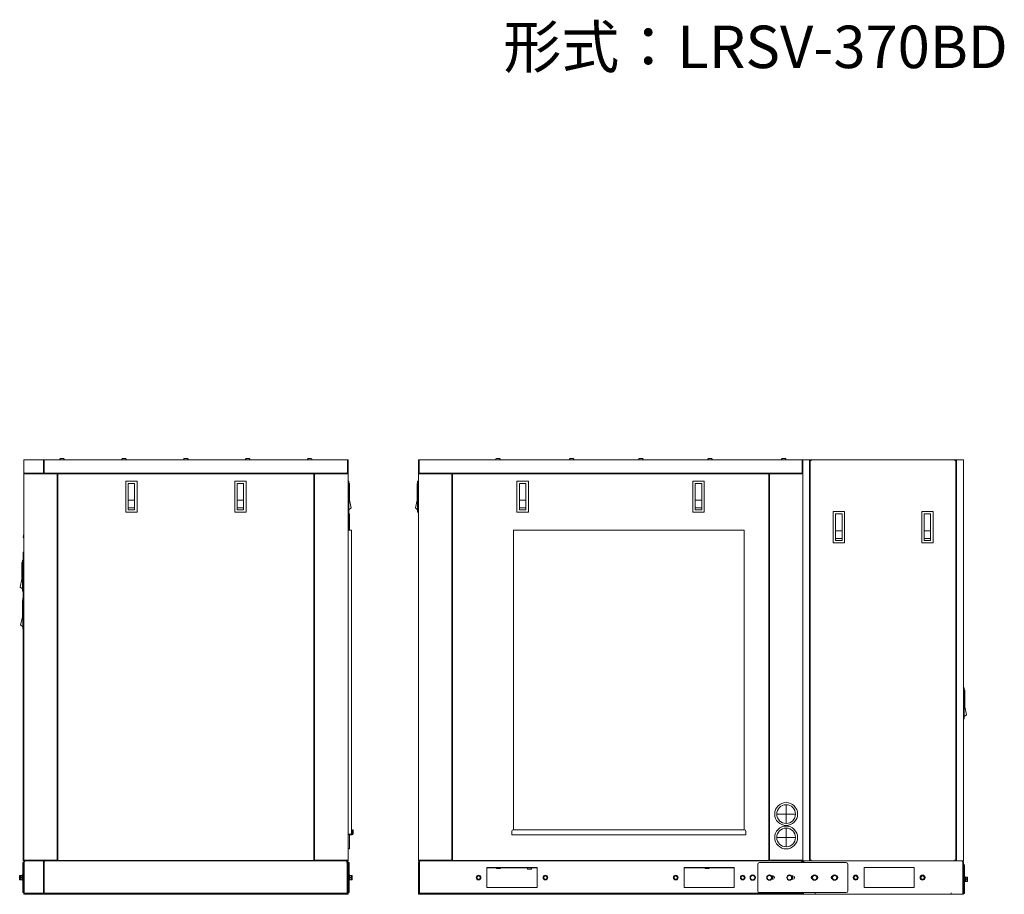
# Model space of a CAD drawing. Units: millimetres. Extents: x 48 to 374, y 127 to 262.
# Drawn here: x 227 to 374, y 127 to 257 of the extents above; entities that cross this region are included whole.
import ezdxf

# ---------------------------------------------------------------- set-up
doc = ezdxf.new("R2010")
doc.units = ezdxf.units.MM
doc.linetypes.add('HIDDEN', pattern=[1.905, 1.27, -0.635])
doc.styles.add('SLDTEXTSTYLE0', font='TXT', dxfattribs={"width": 0.63, "bigfont": 'bigfont'})

msp = doc.modelspace()

# ---------------------------------------------------------------- linework, layer by layer
at = {"color": 7, "linetype": 'Continuous', "lineweight": 18}
for p, q in [((227.69, 191.66), (227.69, 189.66)), ((276.05, 191.66), (227.69, 191.66)), ((227.72, 191.51), (227.69, 191.51)), ((227.72, 191.51), (227.72, 189.78)), ((227.79, 191.64), (227.81, 191.66)), ((227.81, 191.66), (227.84, 191.66)), ((230.67, 191.56), (230.68, 191.59)), ((230.67, 191.51), (230.67, 191.56)), ((230.67, 191.51), (230.67, 189.78)), ((230.74, 191.51), (230.67, 191.51)), ((230.71, 191.64), (230.72, 191.65)), ((230.74, 191.59), (230.75, 191.64)), ((230.74, 191.51), (230.74, 189.78)), ((230.75, 191.64), (230.76, 191.66)), ((233.19, 191.86), (233.13, 191.81)), ((233.64, 191.86), (233.2, 191.86)), ((233.65, 191.86), (233.71, 191.81)), ((242.46, 191.86), (242.41, 191.81)), ((242.91, 191.86), (242.48, 191.86)), ((242.93, 191.86), (242.98, 191.81)), ((251.71, 191.86), (251.66, 191.81)), ((252.16, 191.86), (251.73, 191.86)), ((252.18, 191.86), (252.23, 191.81)), ((260.96, 191.86), (260.91, 191.81)), ((261.41, 191.86), (260.98, 191.86)), ((261.43, 191.86), (261.48, 191.81)), ((270.24, 191.86), (270.19, 191.81)), ((270.69, 191.86), (270.26, 191.86)), ((270.7, 191.86), (270.76, 191.81)), ((276.2, 191.66), (276.1, 191.66)), ((276.1, 191.51), (276.1, 189.78)), ((276.1, 191.51), (276.2, 191.51)), ((276.2, 191.66), (276.2, 191.59)), ((276.2, 191.51), (276.2, 189.66)), ((286.71, 191.51), (286.71, 189.78)), ((286.81, 191.51), (286.71, 191.51)), ((286.81, 191.51), (286.81, 189.78)), ((344.06, 191.66), (286.86, 191.66)), ((298.38, 191.86), (298.32, 191.81)), ((298.39, 191.86), (298.83, 191.86)), ((298.84, 191.86), (298.9, 191.81)), ((309.4, 191.86), (309.35, 191.81)), ((309.42, 191.86), (309.85, 191.86)), ((309.87, 191.86), (309.92, 191.81)), ((319.75, 191.86), (319.7, 191.81)), ((319.77, 191.86), (320.2, 191.86)), ((320.22, 191.86), (320.27, 191.81)), ((330.1, 191.86), (330.05, 191.81)), ((330.12, 191.86), (330.55, 191.86)), ((330.57, 191.86), (330.62, 191.81)), ((341.13, 191.86), (341.08, 191.81)), ((341.15, 191.86), (341.58, 191.86)), ((341.59, 191.86), (341.65, 191.81)), ((344.11, 191.51), (344.11, 189.78)), ((344.11, 191.51), (344.21, 191.51)), ((344.21, 191.66), (344.21, 191.59)), ((344.21, 191.66), (345.27, 191.66)), ((344.21, 191.51), (344.21, 131.66)), ((345.21, 191.66), (345.21, 131.66)), ((345.27, 191.63), (345.27, 191.66)), ((345.27, 191.66), (367.15, 191.66)), ((345.29, 190.71), (345.29, 191.51)), ((345.31, 131.66), (345.31, 191.66)), ((345.46, 191.51), (345.46, 191.66)), ((366.96, 191.66), (366.96, 191.51)), ((367.11, 191.66), (367.11, 131.66)), ((367.14, 191.51), (367.14, 190.76)), ((367.21, 191.66), (367.15, 191.66)), ((367.15, 191.66), (367.15, 191.63)), ((367.21, 191.66), (368.21, 191.66)), ((367.21, 131.66), (367.21, 191.66)), ((368.21, 131.66), (368.21, 191.66)), ((345.21, 190.71), (345.31, 190.71)), ((345.21, 190.66), (345.26, 190.66)), ((345.26, 190.71), (345.26, 184.21)), ((367.21, 190.76), (367.11, 190.76)), ((367.16, 184.21), (367.16, 190.71)), ((227.69, 189.66), (227.69, 131.66)), ((227.69, 189.66), (232.68, 189.66)), ((232.7, 189.56), (227.69, 189.56)), ((230.74, 189.7), (230.74, 189.76)), ((230.74, 189.66), (230.74, 189.7)), ((232.68, 189.66), (271.22, 189.66)), ((232.7, 189.66), (232.7, 131.66)), ((232.8, 189.56), (232.8, 131.71)), ((271.1, 189.56), (232.8, 189.56)), ((233.95, 189.66), (233.95, 189.56)), ((234.05, 189.56), (234.05, 189.65)), ((269.85, 189.56), (269.85, 189.65)), ((269.95, 189.66), (269.95, 189.56)), ((271.1, 131.71), (271.1, 189.56)), ((271.2, 189.66), (271.2, 131.66)), ((271.2, 189.56), (276.2, 189.56)), ((271.22, 189.66), (276.2, 189.66)), ((276.09, 189.69), (276.1, 189.76)), ((276.2, 189.66), (276.2, 131.66)), ((286.71, 189.66), (286.71, 131.66)), ((286.71, 189.66), (291.69, 189.66)), ((286.71, 189.56), (291.71, 189.56)), ((286.81, 189.69), (286.81, 189.76)), ((291.69, 189.66), (339.23, 189.66)), ((291.71, 189.66), (291.71, 131.66)), ((291.81, 189.56), (291.81, 131.71)), ((339.11, 189.56), (291.81, 189.56)), ((292.96, 189.66), (292.96, 189.56)), ((293.06, 189.56), (293.06, 189.65)), ((337.86, 189.56), (337.86, 189.65)), ((337.96, 189.66), (337.96, 189.56)), ((339.11, 131.71), (339.11, 189.56)), ((339.21, 189.66), (339.21, 131.66)), ((339.21, 189.56), (344.21, 189.56)), ((339.23, 189.66), (344.21, 189.66)), ((344.11, 189.69), (344.11, 189.76)), ((242.95, 188.46), (242.95, 183.81)), ((244.65, 188.46), (242.95, 188.46)), ((243.31, 184.16), (243.31, 188.11)), ((244.28, 188.11), (243.31, 188.11)), ((244.28, 184.16), (244.28, 188.11)), ((244.65, 183.81), (244.65, 188.46)), ((259.25, 188.46), (259.25, 183.81)), ((260.95, 188.46), (259.25, 188.46)), ((259.61, 184.16), (259.61, 188.11)), ((260.58, 188.11), (259.61, 188.11)), ((260.58, 184.16), (260.58, 188.11)), ((260.95, 183.81), (260.95, 188.46)), ((276.2, 188.46), (276.32, 188.46)), ((276.32, 188.46), (276.32, 181.14)), ((276.32, 188.11), (276.4, 188.11)), ((276.4, 188.11), (276.4, 185.61)), ((286.51, 185.61), (286.51, 188.11)), ((286.58, 188.11), (286.51, 188.11)), ((286.58, 183.81), (286.58, 188.46)), ((286.71, 188.46), (286.58, 188.46)), ((301.46, 188.46), (301.46, 183.81)), ((303.16, 188.46), (301.46, 188.46)), ((301.82, 184.16), (301.82, 188.11)), ((302.8, 188.11), (301.82, 188.11)), ((302.8, 184.16), (302.8, 188.11)), ((303.16, 183.81), (303.16, 188.46)), ((327.76, 188.46), (327.76, 183.81)), ((329.46, 188.46), (327.76, 188.46)), ((328.12, 184.16), (328.12, 188.11)), ((329.1, 188.11), (328.12, 188.11)), ((329.1, 184.16), (329.1, 188.11)), ((329.46, 183.81), (329.46, 188.46)), ((244.28, 185.61), (243.31, 185.61)), ((260.58, 185.61), (259.61, 185.61)), ((276.65, 184.44), (276.4, 185.61)), ((286.26, 184.44), (286.51, 185.61)), ((302.8, 185.61), (301.82, 185.61)), ((329.1, 185.61), (328.12, 185.61)), ((243.31, 184.44), (244.28, 184.44)), ((244.28, 184.16), (243.31, 184.16)), ((259.61, 184.44), (260.58, 184.44)), ((260.58, 184.16), (259.61, 184.16)), ((276.32, 184.16), (276.65, 184.44)), ((286.58, 184.16), (286.26, 184.44)), ((301.82, 184.44), (302.8, 184.44)), ((302.8, 184.16), (301.82, 184.16)), ((328.12, 184.44), (329.1, 184.44)), ((329.1, 184.16), (328.12, 184.16)), ((345.26, 184.21), (345.31, 184.21)), ((367.11, 184.21), (367.16, 184.21)), ((242.95, 183.81), (244.65, 183.81)), ((259.25, 183.81), (260.95, 183.81)), ((276.2, 183.81), (276.32, 183.81)), ((276.32, 183.54), (276.4, 183.54)), ((276.4, 183.54), (276.4, 181.14)), ((286.71, 183.81), (286.58, 183.81)), ((301.46, 183.81), (303.16, 183.81)), ((327.76, 183.81), (329.46, 183.81)), ((348.74, 183.89), (348.74, 179.24)), ((350.44, 183.89), (348.74, 183.89)), ((349.1, 179.59), (349.1, 183.54)), ((350.07, 183.54), (349.1, 183.54)), ((350.07, 179.59), (350.07, 183.54)), ((350.44, 179.24), (350.44, 183.89)), ((363.69, 183.89), (361.99, 183.89)), ((361.99, 183.89), (361.99, 179.24)), ((361.99, 183.89), (361.99, 179.24)), ((363.32, 183.54), (362.35, 183.54)), ((362.35, 179.59), (362.35, 183.54)), ((363.32, 179.59), (363.32, 183.54)), ((363.69, 179.24), (363.69, 183.89)), ((276.7, 181.14), (276.2, 181.14)), ((276.7, 135.63), (276.7, 181.14)), ((300.94, 136.31), (300.94, 181.14)), ((300.94, 181.14), (335.44, 181.14)), ((335.44, 181.14), (335.44, 136.31)), ((227.62, 180.03), (227.69, 180.57)), ((227.62, 180.03), (227.69, 180.02)), ((350.07, 181.04), (349.1, 181.04)), ((349.1, 179.87), (350.07, 179.87)), ((363.32, 181.04), (362.35, 181.04)), ((362.35, 179.87), (363.32, 179.87)), ((348.74, 179.24), (350.44, 179.24)), ((350.07, 179.59), (349.1, 179.59)), ((361.99, 179.24), (363.69, 179.24)), ((363.32, 179.59), (362.35, 179.59)), ((227.62, 177.81), (227.62, 170.96)), ((227.69, 177.81), (227.62, 177.81)), ((227.42, 173.79), (227.42, 176.29)), ((227.49, 176.29), (227.42, 176.29)), ((227.49, 171.99), (227.49, 176.64)), ((227.62, 176.64), (227.49, 176.64)), ((227.17, 172.62), (227.42, 173.79)), ((227.49, 172.34), (227.17, 172.62)), ((227.62, 171.99), (227.49, 171.99)), ((227.57, 166.31), (227.57, 170.96)), ((227.69, 170.96), (227.57, 170.96)), ((227.49, 168.11), (227.49, 170.61)), ((227.57, 170.61), (227.49, 170.61)), ((227.24, 166.94), (227.49, 168.11)), ((227.57, 166.66), (227.24, 166.94)), ((227.69, 166.31), (227.57, 166.31)), ((227.62, 166.31), (227.62, 131.66)), ((368.21, 157.53), (368.34, 157.53)), ((368.34, 157.53), (368.34, 152.88)), ((368.34, 157.18), (368.41, 157.18)), ((368.41, 157.18), (368.41, 154.68)), ((368.67, 153.51), (368.41, 154.68)), ((368.34, 153.23), (368.67, 153.51)), ((368.21, 152.88), (368.34, 152.88)), ((341.7, 140.06), (341.7, 138.67)), ((341.72, 138.67), (341.72, 140.06)), ((341.7, 138.67), (340.31, 138.67)), ((340.31, 138.65), (341.7, 138.65)), ((341.7, 138.65), (341.7, 137.26)), ((343.11, 138.67), (341.72, 138.67)), ((341.72, 138.65), (343.11, 138.65)), ((341.72, 137.26), (341.72, 138.65)), ((342.86, 138.67), (342.86, 138.65)), ((276.2, 135.63), (276.81, 135.63)), ((276.2, 135.56), (276.81, 135.56)), ((276.42, 133.51), (276.42, 135.56)), ((276.95, 136.31), (276.87, 136.31)), ((276.87, 135.69), (276.87, 136.31)), ((276.95, 135.69), (276.95, 136.31)), ((300.69, 135.56), (300.69, 136.06)), ((335.69, 135.56), (300.69, 135.56)), ((300.94, 136.31), (335.44, 136.31)), ((335.69, 135.56), (335.69, 136.06)), ((341.7, 136.56), (341.7, 135.17)), ((341.72, 135.17), (341.72, 136.56)), ((340.31, 135.17), (343.11, 135.17)), ((340.31, 135.15), (343.11, 135.15)), ((341.7, 135.15), (341.7, 133.76)), ((341.72, 133.76), (341.72, 135.15)), ((342.86, 135.17), (342.86, 135.15)), ((276.42, 133.51), (276.42, 133.48)), ((227.54, 131.41), (227.74, 131.41)), ((227.54, 129.47), (227.54, 131.41)), ((227.62, 131.66), (276.2, 131.66)), ((227.69, 131.76), (232.7, 131.76)), ((227.69, 131.41), (227.69, 126.81)), ((227.74, 131.41), (227.74, 126.81)), ((230.76, 131.41), (230.65, 131.41)), ((230.65, 131.41), (230.65, 126.81)), ((230.66, 131.53), (230.69, 131.58)), ((230.69, 131.58), (230.72, 131.63)), ((230.76, 131.41), (230.76, 126.81)), ((232.8, 131.71), (271.1, 131.71)), ((233.95, 131.71), (233.95, 131.66)), ((243.7, 131.71), (243.7, 131.66)), ((244, 131.71), (244, 131.66)), ((251.9, 131.68), (251.9, 131.71)), ((253, 131.68), (251.9, 131.68)), ((251.92, 131.66), (251.9, 131.68)), ((252.97, 131.66), (253, 131.68)), ((253, 131.68), (253, 131.71)), ((253.52, 131.71), (253.52, 131.66)), ((257.87, 131.71), (257.87, 131.66)), ((259.52, 131.71), (259.52, 131.66)), ((263.87, 131.71), (263.87, 131.66)), ((264.4, 131.68), (264.4, 131.71)), ((265.5, 131.68), (264.4, 131.68)), ((264.42, 131.66), (264.4, 131.68)), ((265.47, 131.66), (265.5, 131.68)), ((265.5, 131.68), (265.5, 131.71)), ((266.02, 131.71), (266.02, 131.66)), ((267.07, 131.66), (267.07, 131.71)), ((269.95, 131.71), (269.95, 131.66)), ((271.2, 131.76), (276.2, 131.76)), ((276.04, 131.43), (276.01, 131.53)), ((276.05, 131.41), (276.04, 131.43)), ((276.05, 131.41), (276.35, 131.41)), ((276.05, 131.41), (276.05, 126.81)), ((276.2, 131.41), (276.2, 126.81)), ((276.35, 131.41), (276.35, 129.47)), ((286.71, 131.76), (291.71, 131.76)), ((286.71, 131.66), (344.21, 131.66)), ((286.71, 131.41), (286.71, 126.81)), ((286.86, 131.41), (286.71, 131.41)), ((286.86, 131.41), (286.87, 131.43)), ((286.86, 131.41), (286.86, 126.81)), ((286.87, 131.43), (286.89, 131.53)), ((291.81, 131.71), (339.11, 131.71)), ((292.96, 131.71), (292.96, 131.66)), ((295.71, 131.71), (295.71, 131.66)), ((296.46, 131.71), (296.46, 131.66)), ((300.96, 131.71), (300.96, 131.66)), ((301.71, 131.71), (301.71, 131.66)), ((304.21, 131.71), (304.21, 131.66)), ((308.84, 131.71), (308.84, 131.66)), ((311.79, 131.68), (311.79, 131.71)), ((311.81, 131.66), (311.79, 131.68)), ((312.89, 131.68), (311.79, 131.68)), ((312.86, 131.66), (312.89, 131.68)), ((312.89, 131.68), (312.89, 131.71)), ((315.84, 131.71), (315.84, 131.66)), ((329.01, 131.71), (329.01, 131.66)), ((336.01, 131.71), (336.01, 131.66)), ((337.46, 131.16), (337.46, 127.16)), ((350.71, 131.41), (337.71, 131.41)), ((337.96, 131.71), (337.96, 131.66)), ((339.21, 131.76), (344.21, 131.76)), ((344.06, 131.43), (344.03, 131.53)), ((344.06, 131.41), (344.06, 131.43)), ((344.21, 131.66), (345.21, 131.66)), ((344.31, 131.48), (344.21, 131.48)), ((344.21, 131.48), (344.21, 131.41)), ((344.31, 131.48), (344.32, 131.5)), ((344.31, 131.48), (344.31, 131.41)), ((344.32, 131.52), (344.34, 131.58)), ((344.34, 131.58), (344.36, 131.64)), ((344.36, 131.64), (344.37, 131.65)), ((345.21, 131.66), (368.21, 131.66)), ((345.46, 131.66), (345.46, 131.81)), ((350.96, 127.16), (350.96, 131.16)), ((366.96, 131.81), (366.96, 131.66)), ((368.06, 131.64), (368.05, 131.65)), ((368.09, 131.58), (368.06, 131.64)), ((368.1, 131.52), (368.09, 131.58)), ((368.11, 131.48), (368.11, 131.5)), ((368.11, 131.48), (368.21, 131.48)), ((368.11, 131.48), (368.11, 126.66)), ((368.21, 131.48), (368.21, 126.66)), ((368.36, 131.06), (368.21, 131.06)), ((368.36, 131.06), (368.36, 126.76)), ((296.96, 130.66), (296.96, 127.66)), ((304.46, 130.66), (296.96, 130.66)), ((296.96, 130.61), (298.41, 130.61)), ((298.41, 130.57), (298.41, 130.66)), ((298.41, 130.57), (298.44, 130.54)), ((299.01, 130.57), (298.41, 130.57)), ((298.41, 130.57), (299.01, 130.57)), ((298.98, 130.54), (298.44, 130.54)), ((299.01, 130.57), (298.98, 130.54)), ((299.01, 130.57), (299.01, 130.66)), ((299.01, 130.61), (304.46, 130.61)), ((303.01, 130.44), (303.01, 130.61)), ((303.04, 130.41), (303.01, 130.44)), ((303.01, 130.44), (303.61, 130.44)), ((303.01, 130.44), (303.61, 130.44)), ((303.04, 130.41), (303.58, 130.41)), ((303.58, 130.41), (303.61, 130.44)), ((303.61, 130.44), (303.61, 130.61)), ((304.46, 127.66), (304.46, 130.66)), ((333.96, 130.66), (326.46, 130.66)), ((326.46, 130.66), (326.46, 127.66)), ((326.46, 130.61), (329.59, 130.61)), ((329.59, 130.57), (329.59, 130.66)), ((330.19, 130.57), (329.59, 130.57)), ((329.59, 130.57), (330.19, 130.57)), ((329.59, 130.57), (329.62, 130.54)), ((330.16, 130.54), (329.62, 130.54)), ((330.19, 130.57), (330.16, 130.54)), ((330.19, 130.57), (330.19, 130.66)), ((330.19, 130.61), (333.96, 130.61)), ((333.96, 127.66), (333.96, 130.66)), ((360.86, 130.66), (353.36, 130.66)), ((353.36, 130.66), (353.36, 127.66)), ((360.86, 127.66), (360.86, 130.66)), ((227.09, 129.48), (227.48, 129.48)), ((227.09, 129.48), (227.09, 128.83)), ((227.48, 128.83), (227.09, 128.83)), ((227.24, 129.16), (227.12, 129.16)), ((227.24, 129.48), (227.24, 128.83)), ((227.48, 129.16), (227.27, 129.16)), ((227.54, 129.56), (227.46, 129.56)), ((227.46, 129.48), (227.46, 129.56)), ((227.46, 128.76), (227.46, 128.83)), ((227.54, 128.76), (227.46, 128.76)), ((227.51, 129.45), (227.48, 129.48)), ((227.48, 128.83), (227.48, 129.48)), ((227.51, 128.87), (227.48, 128.83)), ((227.51, 128.85), (227.51, 129.47)), ((227.51, 128.85), (227.61, 128.85)), ((227.54, 126.91), (227.54, 128.85)), ((227.61, 129.56), (227.69, 129.56)), ((227.61, 129.56), (227.61, 128.76)), ((227.61, 128.76), (227.69, 128.76)), ((276.28, 129.56), (276.2, 129.56)), ((276.28, 128.76), (276.2, 128.76)), ((276.28, 128.76), (276.28, 129.56)), ((276.38, 128.85), (276.28, 128.85)), ((276.35, 129.56), (276.43, 129.56)), ((276.35, 128.85), (276.35, 126.91)), ((276.35, 128.76), (276.43, 128.76)), ((276.38, 129.45), (276.41, 129.48)), ((276.38, 128.85), (276.38, 129.47)), ((276.38, 128.87), (276.41, 128.83)), ((276.41, 129.48), (276.8, 129.48)), ((276.41, 129.48), (276.41, 128.83)), ((276.41, 129.16), (276.62, 129.16)), ((276.41, 128.83), (276.8, 128.83)), ((276.43, 129.56), (276.43, 129.48)), ((276.43, 128.83), (276.43, 128.76)), ((276.65, 128.83), (276.65, 129.48)), ((276.65, 129.16), (276.77, 129.16)), ((276.8, 128.83), (276.8, 129.48)), ((336.34, 129.16), (336.52, 129.48)), ((336.52, 128.83), (336.34, 129.16)), ((336.52, 129.48), (336.9, 129.48)), ((336.9, 128.83), (336.52, 128.83)), ((336.9, 129.48), (337.09, 129.16)), ((337.09, 129.16), (336.9, 128.83)), ((338.84, 129.16), (339.02, 129.48)), ((339.02, 128.83), (338.84, 129.16)), ((339.02, 129.48), (339.4, 129.48)), ((339.4, 128.83), (339.02, 128.83)), ((339.4, 129.48), (339.59, 129.16)), ((339.59, 129.16), (339.4, 128.83)), ((339.71, 129.41), (339.52, 129.41)), ((339.52, 128.91), (339.71, 128.91)), ((341.84, 129.16), (342.02, 129.48)), ((342.02, 128.83), (341.84, 129.16)), ((342.02, 129.48), (342.4, 129.48)), ((342.4, 128.83), (342.02, 128.83)), ((342.4, 129.48), (342.59, 129.16)), ((342.59, 129.16), (342.4, 128.83)), ((342.71, 129.41), (342.52, 129.41)), ((342.52, 128.91), (342.71, 128.91)), ((342.63, 129.16), (342.61, 129.16)), ((345.59, 129.16), (345.77, 129.48)), ((345.77, 128.83), (345.59, 129.16)), ((345.77, 129.48), (346.15, 129.48)), ((346.15, 128.83), (345.77, 128.83)), ((346.15, 129.48), (346.34, 129.16)), ((346.34, 129.16), (346.15, 128.83)), ((348.59, 129.16), (348.77, 129.48)), ((348.77, 128.83), (348.59, 129.16)), ((348.77, 129.48), (349.15, 129.48)), ((349.15, 128.83), (348.77, 128.83)), ((349.15, 129.48), (349.34, 129.16)), ((349.34, 129.16), (349.15, 128.83)), ((368.36, 129.31), (368.44, 129.31)), ((368.36, 128.51), (368.44, 128.51)), ((368.44, 129.31), (368.44, 128.51)), ((368.44, 128.6), (368.55, 128.6)), ((368.55, 129.2), (368.58, 129.23)), ((368.55, 129.22), (368.55, 128.6)), ((368.55, 128.62), (368.58, 128.58)), ((368.58, 129.23), (368.81, 129.23)), ((368.58, 129.23), (368.58, 128.58)), ((368.58, 128.91), (368.78, 128.91)), ((368.58, 128.58), (368.81, 128.58)), ((368.81, 128.58), (368.81, 129.23)), ((227.54, 126.91), (227.69, 126.91)), ((276.2, 126.81), (227.69, 126.81)), ((227.69, 126.81), (227.69, 126.66)), ((276.2, 126.66), (227.69, 126.66)), ((276.2, 126.66), (227.69, 126.66)), ((230.7, 126.81), (230.7, 126.66)), ((276.35, 126.91), (276.2, 126.91)), ((276.2, 126.81), (276.2, 126.66)), ((286.71, 126.81), (286.71, 126.66)), ((344.21, 126.81), (286.71, 126.81)), ((344.31, 126.66), (286.71, 126.66)), ((296.96, 127.66), (304.46, 127.66)), ((326.46, 127.66), (333.96, 127.66)), ((337.71, 126.91), (350.71, 126.91)), ((344.06, 126.91), (344.06, 126.81)), ((344.21, 126.91), (344.21, 126.81)), ((344.21, 126.81), (344.21, 126.66)), ((344.31, 126.91), (344.31, 126.66)), ((344.31, 126.66), (368.11, 126.66)), ((346.04, 126.86), (346.04, 126.66)), ((353.36, 127.66), (360.86, 127.66)), ((366.39, 126.86), (366.39, 126.66)), ((368.11, 126.66), (368.21, 126.66)), ((368.36, 126.76), (368.21, 126.76))]:
    msp.add_line(p, q, dxfattribs=at)
for centre, radius in [((341.71, 138.66), 1.71), ((341.71, 138.66), 1.4), ((341.71, 135.16), 1.71), ((341.71, 135.16), 1.4), ((295.71, 129.16), 0.35), ((295.71, 129.16), 0.283), ((295.71, 129.16), 0.253), ((305.71, 129.16), 0.35), ((305.71, 129.16), 0.283), ((305.71, 129.16), 0.253), ((325.21, 129.16), 0.35), ((325.21, 129.16), 0.283), ((325.21, 129.16), 0.253), ((335.21, 129.16), 0.35), ((335.21, 129.16), 0.283), ((335.21, 129.16), 0.253), ((336.71, 129.16), 0.4), ((336.71, 129.16), 0.325), ((339.21, 129.16), 0.4), ((339.21, 129.16), 0.325), ((342.21, 129.16), 0.4), ((342.21, 129.16), 0.325), ((345.96, 129.16), 0.4), ((345.96, 129.16), 0.325), ((348.96, 129.16), 0.4), ((348.96, 129.16), 0.325), ((352.11, 129.16), 0.375), ((352.11, 129.16), 0.283), ((352.11, 129.16), 0.253), ((362.11, 129.16), 0.375), ((362.11, 129.16), 0.283), ((362.11, 129.16), 0.253)]:
    msp.add_circle(centre, radius, dxfattribs=at)
at = {"color": 7, "linetype": 'HIDDEN', "lineweight": 18}
for centre in [(295.71, 129.16), (305.71, 129.16), (325.21, 129.16), (335.21, 129.16), (352.11, 129.16), (362.11, 129.16)]:
    msp.add_circle(centre, 0.3, dxfattribs=at)
at = {"color": 7, "linetype": 'Continuous', "lineweight": 18}
for centre, radius, start, end in [((227.84, 191.51), 0.15, 90, 180), ((233.73, 191.28), 3, 174.2266, 174.6764), ((236.14, 191.06), 5.42, 174.6633, 174.859), ((245.87, 190.19), 15.19, 174.872, 174.9974), ((233.2, 191.73), 0.106, 129.2445, 220.2495), ((233.2, 191.84), 0.025, 90, 129.2445), ((233.64, 191.84), 0.025, 50.7555, 90), ((233.64, 191.73), 0.106, 319.7505, 50.7555), ((242.48, 191.73), 0.106, 129.2445, 220.2495), ((242.48, 191.84), 0.025, 90, 129.2445), ((242.91, 191.84), 0.025, 50.7555, 90), ((242.91, 191.73), 0.106, 319.7505, 50.7555), ((251.73, 191.73), 0.106, 129.2445, 220.2495), ((251.73, 191.84), 0.025, 90, 129.2445), ((252.16, 191.84), 0.025, 50.7555, 90), ((252.17, 191.73), 0.106, 319.7505, 50.7555), ((260.98, 191.73), 0.106, 129.2445, 220.2495), ((260.98, 191.84), 0.025, 90, 129.2445), ((261.41, 191.84), 0.025, 50.7555, 90), ((261.42, 191.73), 0.106, 319.7505, 50.7555), ((270.25, 191.73), 0.106, 129.2445, 220.2495), ((270.26, 191.84), 0.025, 90, 129.2445), ((270.69, 191.84), 0.025, 50.7555, 90), ((270.69, 191.73), 0.106, 319.7505, 50.7555), ((276.05, 191.51), 0.15, 0, 90), ((286.86, 191.51), 0.15, 90, 180), ((298.39, 191.73), 0.106, 129.2445, 220.2495), ((298.39, 191.84), 0.025, 90, 129.2445), ((298.83, 191.84), 0.025, 50.7555, 90), ((298.83, 191.73), 0.106, 319.7505, 50.7555), ((309.42, 191.73), 0.106, 129.2445, 220.2495), ((309.42, 191.84), 0.025, 90, 129.2445), ((309.85, 191.84), 0.025, 50.7555, 90), ((309.85, 191.73), 0.106, 319.7505, 50.7555), ((319.77, 191.73), 0.106, 129.2445, 220.2495), ((319.77, 191.84), 0.025, 90, 129.2445), ((320.2, 191.84), 0.025, 50.7555, 90), ((320.21, 191.73), 0.106, 319.7505, 50.7555), ((330.12, 191.73), 0.106, 129.2445, 220.2495), ((330.12, 191.84), 0.025, 90, 129.2445), ((330.55, 191.84), 0.025, 50.7555, 90), ((330.56, 191.73), 0.106, 319.7505, 50.7555), ((341.14, 191.73), 0.106, 129.2445, 220.2495), ((341.15, 191.84), 0.025, 90, 129.2445), ((341.58, 191.84), 0.025, 50.7555, 90), ((341.58, 191.73), 0.106, 319.7505, 50.7555), ((344.06, 191.51), 0.15, 0, 90), ((345.36, 191.51), 0.15, 108.943, 180), ((345.36, 191.51), 0.075, 132.2428, 180), ((367.06, 191.51), 0.15, 0, 71.057), ((367.06, 191.51), 0.075, 0, 47.7572), ((345.36, 190.86), 0.075, 180, 227.6193), ((345.36, 190.86), 0.15, 239.5364, 250.2225), ((367.06, 190.86), 0.075, 312.3807, 338.2208), ((227.81, 189.78), 0.117, 180, 246.6525), ((227.88, 189.78), 0.154, 180.004, 183.7492), ((227.88, 189.78), 0.153, 183.7329, 190.8444), ((230.84, 189.78), 0.174, 180.0026, 182.9558), ((230.84, 189.78), 0.173, 182.9422, 188.776), ((232.65, 189.78), 1.91, 180.0004, 180.5075), ((275.36, 189.78), 0.734, 358.6316, 359.9911), ((276.08, 189.78), 0.117, 291.4802, 0), ((286.83, 189.78), 0.117, 180, 248.5198), ((287.54, 189.78), 0.734, 180.0089, 181.3684), ((343.38, 189.78), 0.734, 358.6316, 359.9911), ((344.1, 189.78), 0.117, 291.4802, 0), ((276.81, 135.69), 0.135, 270, 0), ((276.81, 135.69), 0.06, 270, 0), ((300.94, 136.06), 0.25, 90, 180), ((335.44, 136.06), 0.25, 0, 90), ((342.92, 135.48), 1.52, 142.1013, 143.6553), ((343.53, 135.17), 1.86, 166.2061, 170.0047), ((343.73, 135.16), 2.4, 179.7011, 180.299), ((343.65, 135.16), 1.98, 179.6383, 180.3617), ((343.53, 135.14), 1.86, 189.9953, 193.7939), ((343.72, 135.16), 1.98, 179.6383, 180.3617), ((343.85, 135.16), 2.07, 179.6548, 180.3462), ((276.17, 133.28), 0.25, 44.6174, 84.2323), ((276.38, 133.49), 0.0412, 224.6174, 352.9749), ((342.92, 134.83), 1.52, 216.3469, 217.8989), ((227.77, 131.81), 0.15, 180, 184.0237), ((227.94, 131.41), 0.25, 90, 180), ((227.87, 131.48), 0.175, 105.3168, 180), ((228.09, 131.38), 0.353, 171.2946, 175.726), ((227.88, 131.53), 0.135, 122.8371, 125.849), ((227.88, 131.53), 0.128, 113.1741, 122.9001), ((235.47, 130.97), 4.73, 173.1065, 173.7773), ((247.15, 129.69), 16.48, 173.7752, 174.0198), ((244, 131.86), 0.2, 270, 309.5096), ((275.95, 131.41), 0.25, 0, 78.8038), ((276.02, 131.48), 0.175, 0, 90), ((286.96, 131.41), 0.25, 101.1962, 180), ((293.21, 132.16), 0.5, 270, 295.8297), ((337.71, 131.16), 0.25, 90, 180), ((343.96, 131.41), 0.25, 0, 78.8038), ((344.39, 131.48), 0.175, 97.9973, 180), ((348.18, 130.44), 4.01, 164.3661, 164.6544), ((350.71, 131.16), 0.25, 0, 90), ((368.04, 131.48), 0.175, 0, 90), ((364.24, 130.44), 4.01, 15.3456, 15.6339), ((339.46, 129.16), 0.25, 286.9775, 73.0225), ((339.46, 129.16), 0.186, 312.0555, 47.9445), ((339.46, 129.16), 0.166, 326.6234, 33.3766), ((339.71, 129.16), 0.25, 270, 90), ((342.46, 129.16), 0.25, 286.9775, 73.0225), ((342.46, 129.16), 0.186, 312.0555, 47.9445), ((342.46, 129.16), 0.166, 326.6234, 33.3766), ((342.71, 129.16), 0.25, 270, 90), ((345.71, 129.16), 0.25, 105.9499, 254.0501), ((346.21, 129.16), 0.25, 285.9499, 74.0501), ((348.71, 129.16), 0.25, 105.9499, 254.0501), ((349.21, 129.16), 0.25, 285.9499, 74.0501), ((337.71, 127.16), 0.25, 180, 270), ((350.71, 127.16), 0.25, 270, 0)]:
    msp.add_arc(centre, radius, start, end, dxfattribs=at)
at = {"color": 7, "linetype": 'HIDDEN', "lineweight": 18}
for centre in [(339.46, 129.16), (342.46, 129.16)]:
    msp.add_arc(centre, 0.2, 305.01, 54.99, dxfattribs=at)
at = {"color": 7, "linetype": 'Continuous', "lineweight": 18}
for centre, start_param, end_param in [((227.51, 129.16), 1.485319, 1.570796), ((227.61, 129.16), 1.570796, 1.742369), ((276.38, 129.16), 1.570796, 1.742369), ((276.28, 129.16), 1.485319, 1.570796), ((368.44, 128.91), 1.485319, 1.570796), ((368.55, 128.91), 1.570796, 1.742369)]:
    msp.add_ellipse(centre, major_axis=(0.615, 0), ratio=0.5, start_param=start_param, end_param=end_param, dxfattribs=at)
at = {"color": 5, "linetype": 'Continuous', "lineweight": 0}
for points, knots in [([(227.72, 191.51), (227.72, 191.52), (227.73, 191.55), (227.74, 191.57), (227.74, 191.59)], [0, 0, 0, 0, 0.505421, 1, 1, 1, 1]), ([(227.74, 191.59), (227.75, 191.6), (227.76, 191.62), (227.78, 191.63), (227.79, 191.64)], [0, 0, 0, 0, 0.517249, 1, 1, 1, 1]), ([(230.68, 191.59), (230.68, 191.6), (230.69, 191.62), (230.7, 191.63), (230.71, 191.64)], [0, 0, 0, 0, 0.526218, 1, 1, 1, 1]), ([(230.72, 191.65), (230.73, 191.65), (230.74, 191.66), (230.75, 191.66), (230.76, 191.66)], [0, 0, 0, 0, 0.511278, 1, 1, 1, 1]), ([(276.06, 191.64), (276.06, 191.65), (276.06, 191.65), (276.05, 191.66), (276.05, 191.66)], [0, 0, 0, 0, 0.636157, 1, 1, 1, 1]), ([(286.84, 191.64), (286.85, 191.65), (286.85, 191.65), (286.86, 191.66), (286.86, 191.66)], [0, 0, 0, 0, 0.636157, 1, 1, 1, 1]), ([(344.08, 191.64), (344.08, 191.65), (344.07, 191.65), (344.06, 191.66), (344.06, 191.66)], [0, 0, 0, 0, 0.636157, 1, 1, 1, 1]), ([(227.75, 189.7), (227.74, 189.7), (227.73, 189.72), (227.73, 189.74), (227.73, 189.75)], [0, 0, 0, 0, 0.490555, 1, 1, 1, 1]), ([(227.81, 189.66), (227.8, 189.66), (227.77, 189.67), (227.76, 189.69), (227.75, 189.7)], [0, 0, 0, 0, 0.482248, 1, 1, 1, 1]), ([(230.69, 189.7), (230.68, 189.7), (230.67, 189.72), (230.67, 189.74), (230.67, 189.75)], [0, 0, 0, 0, 0.486254, 1, 1, 1, 1]), ([(230.74, 189.66), (230.73, 189.66), (230.71, 189.67), (230.69, 189.69), (230.69, 189.7)], [0, 0, 0, 0, 0.469556, 1, 1, 1, 1]), ([(276.08, 189.66), (276.08, 189.66), (276.09, 189.68), (276.09, 189.68), (276.09, 189.69)], [0, 0, 0, 0, 0.295913, 1, 1, 1, 1]), ([(286.83, 189.66), (286.82, 189.66), (286.82, 189.68), (286.82, 189.68), (286.81, 189.69)], [0, 0, 0, 0, 0.295913, 1, 1, 1, 1]), ([(344.1, 189.66), (344.1, 189.66), (344.1, 189.68), (344.11, 189.68), (344.11, 189.69)], [0, 0, 0, 0, 0.295913, 1, 1, 1, 1]), ([(230.72, 131.63), (230.73, 131.63), (230.75, 131.65), (230.77, 131.65), (230.78, 131.66)], [0, 0, 0, 0, 0.518104, 1, 1, 1, 1]), ([(230.77, 131.53), (230.77, 131.55), (230.78, 131.59), (230.78, 131.64), (230.8, 131.66)], [0, 0, 0, 0, 0.374006, 1, 1, 1, 1]), ([(275.97, 131.64), (275.97, 131.64), (275.96, 131.65), (275.95, 131.66), (275.95, 131.66)], [0, 0, 0, 0, 0.585408, 1, 1, 1, 1]), ([(286.93, 131.64), (286.94, 131.64), (286.94, 131.65), (286.95, 131.66), (286.96, 131.66)], [0, 0, 0, 0, 0.585408, 1, 1, 1, 1]), ([(343.99, 131.64), (343.98, 131.64), (343.98, 131.65), (343.97, 131.66), (343.96, 131.66)], [0, 0, 0, 0, 0.585408, 1, 1, 1, 1]), ([(227.12, 129.48), (227.12, 129.47), (227.1, 129.42), (227.09, 129.36), (227.09, 129.32)], [0, 0, 0, 0, 0.2519, 1, 1, 1, 1]), ([(227.09, 129.32), (227.09, 129.28), (227.1, 129.22), (227.12, 129.17), (227.12, 129.16)], [0, 0, 0, 0, 0.7481, 1, 1, 1, 1]), ([(227.12, 129.16), (227.12, 129.15), (227.1, 129.09), (227.09, 129.04), (227.09, 129)], [0, 0, 0, 0, 0.2519, 1, 1, 1, 1]), ([(227.09, 129), (227.09, 128.95), (227.1, 128.9), (227.12, 128.85), (227.12, 128.83)], [0, 0, 0, 0, 0.748101, 1, 1, 1, 1]), ([(227.27, 129.48), (227.27, 129.47), (227.25, 129.42), (227.24, 129.36), (227.24, 129.32)], [0, 0, 0, 0, 0.2519, 1, 1, 1, 1]), ([(227.24, 129.32), (227.24, 129.28), (227.25, 129.22), (227.27, 129.17), (227.27, 129.16)], [0, 0, 0, 0, 0.7481, 1, 1, 1, 1]), ([(227.27, 129.16), (227.27, 129.15), (227.25, 129.09), (227.24, 129.04), (227.24, 129)], [0, 0, 0, 0, 0.2519, 1, 1, 1, 1]), ([(227.24, 129), (227.24, 128.95), (227.25, 128.9), (227.27, 128.85), (227.27, 128.83)], [0, 0, 0, 0, 0.748101, 1, 1, 1, 1]), ([(276.65, 129.32), (276.65, 129.36), (276.64, 129.42), (276.62, 129.47), (276.62, 129.48)], [0, 0, 0, 0, 0.748101, 1, 1, 1, 1]), ([(276.62, 129.16), (276.62, 129.17), (276.64, 129.22), (276.65, 129.28), (276.65, 129.32)], [0, 0, 0, 0, 0.2519, 1, 1, 1, 1]), ([(276.65, 129), (276.65, 129.04), (276.64, 129.09), (276.62, 129.15), (276.62, 129.16)], [0, 0, 0, 0, 0.7481, 1, 1, 1, 1]), ([(276.62, 128.83), (276.62, 128.85), (276.64, 128.9), (276.65, 128.95), (276.65, 129)], [0, 0, 0, 0, 0.2519, 1, 1, 1, 1]), ([(276.8, 129.32), (276.8, 129.36), (276.79, 129.42), (276.77, 129.47), (276.77, 129.48)], [0, 0, 0, 0, 0.748101, 1, 1, 1, 1]), ([(276.77, 129.16), (276.77, 129.17), (276.79, 129.22), (276.8, 129.28), (276.8, 129.32)], [0, 0, 0, 0, 0.2519, 1, 1, 1, 1]), ([(276.8, 129), (276.8, 129.04), (276.79, 129.09), (276.77, 129.15), (276.77, 129.16)], [0, 0, 0, 0, 0.7481, 1, 1, 1, 1]), ([(276.77, 128.83), (276.77, 128.85), (276.79, 128.9), (276.8, 128.95), (276.8, 129)], [0, 0, 0, 0, 0.2519, 1, 1, 1, 1]), ([(368.81, 129.07), (368.81, 129.11), (368.8, 129.17), (368.79, 129.22), (368.78, 129.23)], [0, 0, 0, 0, 0.748101, 1, 1, 1, 1]), ([(368.78, 128.91), (368.79, 128.92), (368.8, 128.97), (368.81, 129.03), (368.81, 129.07)], [0, 0, 0, 0, 0.2519, 1, 1, 1, 1]), ([(368.81, 128.75), (368.81, 128.79), (368.8, 128.84), (368.79, 128.9), (368.78, 128.91)], [0, 0, 0, 0, 0.7481, 1, 1, 1, 1]), ([(368.78, 128.58), (368.79, 128.6), (368.8, 128.65), (368.81, 128.7), (368.81, 128.75)], [0, 0, 0, 0, 0.2519, 1, 1, 1, 1])]:
    msp.add_open_spline(points, degree=3, knots=knots, dxfattribs=at)
for points in [[(276.1, 191.51), (276.09, 191.55), (276.08, 191.6), (276.06, 191.64)], [(286.81, 191.51), (286.82, 191.55), (286.83, 191.6), (286.84, 191.64)], [(344.11, 191.51), (344.1, 191.55), (344.1, 191.6), (344.08, 191.64)], [(227.74, 131.44), (227.75, 131.47), (227.76, 131.5), (227.77, 131.53)], [(227.77, 131.53), (227.79, 131.57), (227.81, 131.6), (227.85, 131.63)], [(227.85, 131.63), (227.87, 131.65), (227.91, 131.66), (227.94, 131.66)], [(230.65, 131.41), (230.65, 131.45), (230.65, 131.49), (230.66, 131.53)], [(276.01, 131.53), (276, 131.57), (275.99, 131.61), (275.97, 131.64)], [(286.89, 131.53), (286.9, 131.57), (286.91, 131.61), (286.93, 131.64)], [(344.03, 131.53), (344.02, 131.57), (344.01, 131.61), (343.99, 131.64)]]:
    msp.add_open_spline(points, degree=3, dxfattribs=at)

# ---------------------------------------------------------------- texts
at = {"color": 7, "linetype": 'Continuous', "lineweight": 0, "insert": (299.43, 256.58), "char_height": 6.35, "attachment_point": 1, "style": 'SLDTEXTSTYLE0'}
msp.add_mtext('形式：LRSV-370BD', dxfattribs=at)

doc.saveas('drawing.dxf')
